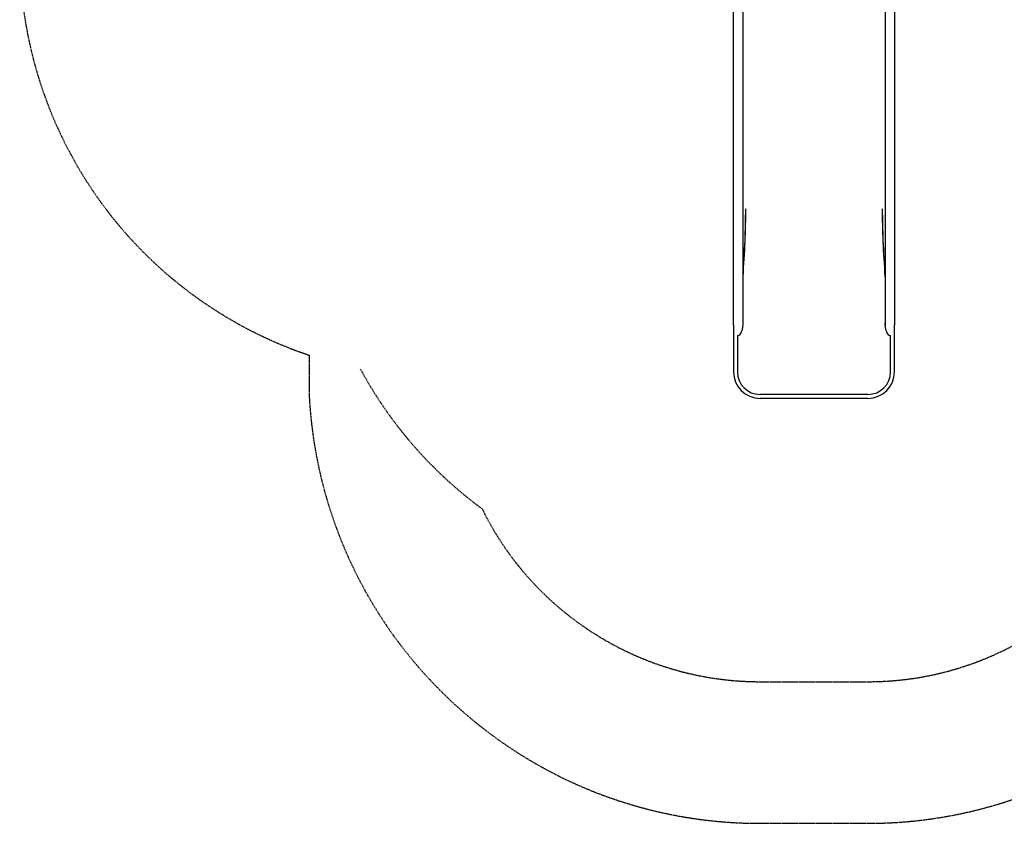
# Model space of a CAD drawing. Units: millimetres. Extents: x -2705 to 3002, y -3602 to 2072.
# Drawn here: x -2705 to 771, y -3602 to -765 of the extents above; entities that cross this region are included whole.
import ezdxf

# ---------------------------------------------------------------- set-up
doc = ezdxf.new("R2010")
doc.units = ezdxf.units.MM
doc.linetypes.add('DASHED', pattern=[0.75, 0.5, -0.25])

msp = doc.modelspace()

# ---------------------------------------------------------------- linework, layer by layer
for p, q in [((-184.9, -1844.2), (-184.9, -548.1)), ((-151.2, -1844.2), (-151.2, -548.1)), ((350, -548.1), (350, -1844.2)), ((383.7, -548.1), (383.7, -1844.2)), ((-141.8, -1434.4), (-142.2, -1435.8)), ((-142.2, -1435.8), (-142.2, -1434.9)), ((340.5, -1434.4), (340.9, -1435.8)), ((340.9, -1434.9), (340.9, -1435.8)), ((-184.9, -1844.2), (-184.9, -1890)), ((-151.2, -1845.2), (-151.2, -1844.2)), ((350, -1844.2), (350, -1845.2)), ((383.7, -1890), (383.7, -1844.2)), ((-184.9, -1890), (-184.9, -2008.3)), ((-170.9, -1880.7), (-170.9, -2008.3)), ((369.6, -2008.3), (369.6, -1880.7)), ((383.7, -2008.3), (383.7, -1890)), ((289.6, -2088.3), (-90.9, -2088.3)), ((289.6, -2102.4), (-90.9, -2102.4))]:
    msp.add_line(p, q)
at = {"color": 254, "linetype": 'DASHED', "ltscale": 5}
msp.add_lwpolyline([(-2704.5, 472), (-2704.5, -528, 0.322029), (-1682.9, -1949.6), (-1682.9, -2088.1, 0.399615), (-90.9, -3602.4), (289.6, -3602.4, 0.414214), (1883.7, -2008.3), (1883.7, -1928.4, 0.340785), (3002.4, -477.7), (3002.4, 422.3, 0.414214), (1502.4, 1922.3), (1354.9, 1922.3, 0.113228), (702.4, 2072), (-503.6, 2072, 0.092155), (-1041.6, 1972), (-1204.5, 1972, 0.414214)], format="xyb", close=True, dxfattribs=at)
msp.add_lwpolyline([(-1502.1, -1998.2, 0.110463), (-1072.2, -2492.1, 0.285601), (-90.9, -3102.4), (289.6, -3102.4, 0.284966), (1269.8, -2494.4, 0.118112), (1722, -1961.5)], format="xyb", dxfattribs=at)
for centre, radius, start, end in [((-90.9, -2008.3), 94, 180, 270), ((-90.9, -2008.3), 80, 180, 270), ((289.6, -2008.3), 80, 270, 0), ((289.6, -2008.3), 94, 270, 0)]:
    msp.add_arc(centre, radius, start, end)
for centre, major_axis, ratio, start_param, end_param in [((-247.2, -1778.1), (62, 599.9), 0.142946, 4.903048, 5.337574), ((-245.3, -1769.6), (60, 593.6), 0.142244, 4.897974, 5.326775), ((-140.2, -1435.1), (-2, 0), 0.573576, 4.712389, 6.108652), ((339, -1435.1), (2, 0), 0.573576, 0.174533, 1.570796), ((445.9, -1778.1), (-62, 599.9), 0.142946, 0.945612, 1.380138), ((444, -1769.6), (-60, 593.6), 0.142244, 0.95641, 1.385211), ((-167.3, -1844.9), (3.4, 35.8), 0.444444, 3.127128, 5.099547), ((366, -1844.9), (-3.4, 35.8), 0.444444, 1.183638, 3.156057)]:
    msp.add_ellipse(centre, major_axis=major_axis, ratio=ratio, start_param=start_param, end_param=end_param)

doc.saveas('drawing.dxf')
